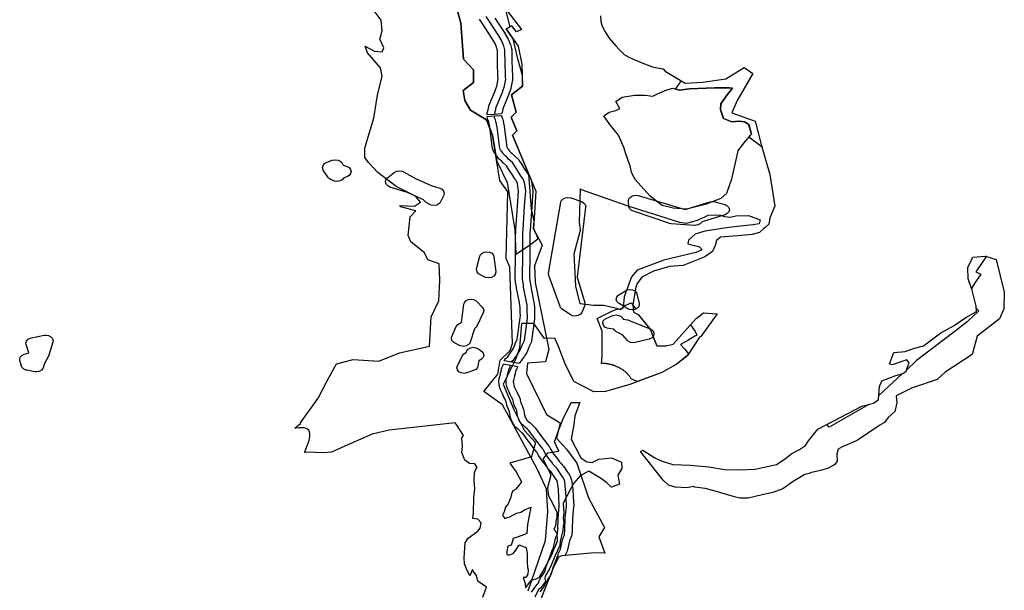
# Model space of a CAD drawing. Extents: x -9.506 to -9.311, y 38.584 to 38.769.
# Drawn here: x -9.327 to -9.311, y 38.73 to 38.74 of the extents above; entities that cross this region are included whole.
import ezdxf

# ---------------------------------------------------------------- set-up
doc = ezdxf.new("R2010")
doc.units = 0

msp = doc.modelspace()

# ---------------------------------------------------------------- linework, layer by layer
at = {"layer": 'ren_-_reserva_ecologica_nacional'}
for points in [[(-9.32021, 38.740842), (-9.31916, 38.739472), (-9.31924, 38.739436), (-9.319318, 38.739534), (-9.319408, 38.739485), (-9.319217, 38.739206), (-9.319154, 38.738915), (-9.319143, 38.738561), (-9.319321, 38.73842), (-9.319246, 38.738143), (-9.31933, 38.738063), (-9.319235, 38.73784), (-9.319306, 38.737773), (-9.318932, 38.736871), (-9.318968, 38.736265), (-9.318828, 38.736001), (-9.318952, 38.73567), (-9.318943, 38.735399), (-9.31872, 38.734322), (-9.318776, 38.734123), (-9.319063, 38.734101), (-9.319082, 38.733937), (-9.318759, 38.733278), (-9.31854, 38.73314), (-9.318599, 38.732894), (-9.318437, 38.732717), (-9.31827, 38.732491), (-9.318085, 38.731936), (-9.317828, 38.731457), (-9.317917, 38.731306), (-9.317819, 38.731042), (-9.317985, 38.731046), (-9.318515, 38.730999), (-9.318564, 38.73098), (-9.318658, 38.730789), (-9.318871, 38.730248)], [(-9.319783, 38.730334), (-9.319727, 38.730494), (-9.319862, 38.73059), (-9.319888, 38.730681), (-9.319939, 38.730756), (-9.319949, 38.730779), (-9.319992, 38.73068), (-9.320048, 38.730792), (-9.320079, 38.730872), (-9.320086, 38.730966), (-9.320068, 38.73121), (-9.32002, 38.731282), (-9.319862, 38.731395), (-9.319825, 38.731447), (-9.319808, 38.731533), (-9.319866, 38.731591), (-9.319947, 38.731599), (-9.319932, 38.731693), (-9.319931, 38.731941), (-9.319915, 38.73208), (-9.319921, 38.732212), (-9.319918, 38.732337), (-9.319897, 38.732394), (-9.319877, 38.732422), (-9.31991, 38.73248), (-9.319997, 38.732489), (-9.320076, 38.732541), (-9.32012, 38.732664), (-9.320113, 38.73276), (-9.320124, 38.732898), (-9.320097, 38.732938), (-9.320196, 38.733098), (-9.32023, 38.733141), (-9.321291, 38.733024), (-9.321563, 38.732959), (-9.322054, 38.732743), (-9.322218, 38.732667), (-9.322355, 38.732657), (-9.322611, 38.732669), (-9.322654, 38.732663), (-9.32265, 38.732674), (-9.322579, 38.732859), (-9.322567, 38.732923), (-9.322568, 38.732962), (-9.322571, 38.732995), (-9.322586, 38.733021), (-9.322606, 38.733041), (-9.322628, 38.733052), (-9.322668, 38.733061), (-9.322738, 38.73306), (-9.322809, 38.733053), (-9.322716, 38.733133), (-9.322716, 38.733142), (-9.322434, 38.73354), (-9.322279, 38.73384), (-9.32214, 38.734091), (-9.321872, 38.73416), (-9.321456, 38.734136), (-9.321123, 38.734269), (-9.320953, 38.734304), (-9.320641, 38.734377), (-9.320617, 38.734846), (-9.320493, 38.735104), (-9.320475, 38.73544), (-9.320487, 38.7357), (-9.320667, 38.735766), (-9.32072, 38.735877), (-9.320941, 38.736055), (-9.320983, 38.736159), (-9.320952, 38.73646), (-9.320863, 38.736556), (-9.321101, 38.736621), (-9.32112, 38.736639), (-9.320882, 38.736632), (-9.320785, 38.736692), (-9.320867, 38.73679), (-9.321176, 38.736944), (-9.321472, 38.737172), (-9.321626, 38.73733), (-9.321683, 38.737413), (-9.321685, 38.737566), (-9.321615, 38.737797), (-9.32154, 38.738044), (-9.321481, 38.738415), (-9.321405, 38.738722), (-9.321431, 38.738857), (-9.321642, 38.739098), (-9.321678, 38.739205), (-9.321527, 38.739126), (-9.321404, 38.739112), (-9.321378, 38.739181), (-9.321443, 38.739317), (-9.321406, 38.739451), (-9.321419, 38.739623), (-9.321679, 38.739971)], [(-9.319057, 38.730438), (-9.318778, 38.731248), (-9.318739, 38.731715), (-9.318759, 38.732076), (-9.318902, 38.732391), (-9.319469, 38.733432), (-9.319767, 38.733646), (-9.319544, 38.733923), (-9.319506, 38.734152), (-9.319342, 38.734306), (-9.319306, 38.734421), (-9.31935, 38.735649), (-9.319407, 38.735788), (-9.319382, 38.736863), (-9.319508, 38.737042), (-9.31963, 38.737775), (-9.319727, 38.738021), (-9.31998, 38.738176), (-9.320074, 38.73833), (-9.320102, 38.738494), (-9.319934, 38.738621), (-9.319935, 38.738823), (-9.320097, 38.738997), (-9.320139, 38.739575), (-9.320223, 38.73989)], [(-9.320223, 38.73989), (-9.320139, 38.739575), (-9.320097, 38.738997), (-9.319935, 38.738823), (-9.319934, 38.738621), (-9.320102, 38.738494), (-9.320074, 38.73833), (-9.31998, 38.738176), (-9.319727, 38.738021), (-9.31963, 38.737775), (-9.31956, 38.737354), (-9.319392, 38.73701), (-9.319271, 38.736248), (-9.319252, 38.735857), (-9.319031, 38.736004), (-9.318897, 38.736105), (-9.318907, 38.73615), (-9.318968, 38.736265), (-9.31896, 38.736395), (-9.319, 38.736579), (-9.319046, 38.737144), (-9.319306, 38.737773), (-9.319235, 38.73784), (-9.31933, 38.738063), (-9.319246, 38.738143), (-9.319321, 38.73842), (-9.319143, 38.738561), (-9.319148, 38.738734), (-9.319218, 38.739001), (-9.319298, 38.739325), (-9.319408, 38.739485), (-9.319346, 38.739519), (-9.319413, 38.739792)], [(-9.31959, 38.739658), (-9.319431, 38.739413), (-9.319429, 38.73941), (-9.319375, 38.739317), (-9.31937, 38.739307), (-9.319343, 38.739239), (-9.31934, 38.739232), (-9.319322, 38.739169), (-9.319319, 38.73915), (-9.319318, 38.739094), (-9.319318, 38.739094), (-9.319316, 38.738969), (-9.319309, 38.73871), (-9.319306, 38.738686), (-9.319306, 38.738678), (-9.319306, 38.738678), (-9.319307, 38.738663), (-9.319334, 38.738528), (-9.319335, 38.738522), (-9.319348, 38.738478), (-9.31935, 38.738473), (-9.319363, 38.738436), (-9.319365, 38.738434), (-9.319462, 38.738198), (-9.31947, 38.738152), (-9.319473, 38.738142), (-9.319482, 38.738114), (-9.319599, 38.738107), (-9.319712, 38.7381), (-9.319714, 38.738105), (-9.319714, 38.738113), (-9.319712, 38.738132), (-9.319709, 38.738147), (-9.319698, 38.738181), (-9.319689, 38.73823), (-9.319685, 38.738246), (-9.319584, 38.738488), (-9.319572, 38.738521), (-9.319561, 38.738559), (-9.319537, 38.738679), (-9.319539, 38.738694), (-9.31954, 38.738702), (-9.319547, 38.738966), (-9.319547, 38.738967), (-9.319547, 38.738967), (-9.319549, 38.739092), (-9.31955, 38.739138), (-9.319564, 38.739188), (-9.319588, 38.739248), (-9.319638, 38.739333), (-9.319796, 38.739578), (-9.319836, 38.739641)], [(-9.319735, 38.739684), (-9.319693, 38.739618), (-9.319534, 38.739372), (-9.31948, 38.73928), (-9.319453, 38.739212), (-9.319434, 38.739149), (-9.319433, 38.739093), (-9.319432, 38.738968), (-9.319425, 38.738704), (-9.319421, 38.738676), (-9.319447, 38.738542), (-9.31946, 38.738498), (-9.319474, 38.738461), (-9.319575, 38.738218), (-9.319584, 38.738164), (-9.319597, 38.738125), (-9.319599, 38.738107)], [(-9.317893, 38.739696), (-9.317884, 38.739602), (-9.317864, 38.73953), (-9.317815, 38.739435), (-9.317752, 38.739334), (-9.317644, 38.739212), (-9.317583, 38.739145), (-9.317509, 38.739072), (-9.317434, 38.739026), (-9.317367, 38.738997), (-9.317183, 38.73892), (-9.317052, 38.738873), (-9.316895, 38.738841), (-9.316882, 38.738839), (-9.316852, 38.738804), (-9.316527, 38.73861), (-9.316242, 38.738625), (-9.315873, 38.738679), (-9.315579, 38.73886), (-9.315437, 38.738764), (-9.315691, 38.738332), (-9.315777, 38.738133), (-9.315401, 38.737999), (-9.315303, 38.737622), (-9.315164, 38.737142), (-9.315084, 38.736627), (-9.315084, 38.736627), (-9.315168, 38.736443), (-9.315182, 38.736338), (-9.315239, 38.736288), (-9.315261, 38.736268), (-9.315331, 38.736205), (-9.315449, 38.736176), (-9.315684, 38.736152), (-9.315957, 38.736129), (-9.316024, 38.736079), (-9.316046, 38.735996), (-9.316091, 38.735902), (-9.316214, 38.735814), (-9.316374, 38.735751), (-9.316562, 38.735676), (-9.316778, 38.73566), (-9.31704, 38.735585), (-9.317223, 38.735489), (-9.3173, 38.735387), (-9.317322, 38.735326), (-9.317368, 38.735043), (-9.317362, 38.734921), (-9.317287, 38.734886), (-9.317094, 38.734649), (-9.316986, 38.73438), (-9.316837, 38.734381), (-9.316722, 38.73441), (-9.316349, 38.734819), (-9.316233, 38.734913), (-9.316014, 38.734896), (-9.316276, 38.734531), (-9.316296, 38.73452), (-9.316489, 38.734223), (-9.316674, 38.734079), (-9.316905, 38.733952), (-9.317419, 38.733758), (-9.317808, 38.733646), (-9.317996, 38.733641), (-9.318322, 38.733808), (-9.318459, 38.734092), (-9.318567, 38.734368), (-9.318626, 38.734506), (-9.318792, 38.7345), (-9.318964, 38.734741), (-9.31916, 38.73474), (-9.319195, 38.734351), (-9.31926, 38.734159), (-9.319455, 38.733764), (-9.319293, 38.733366), (-9.319121, 38.733026), (-9.318935, 38.732827), (-9.319002, 38.732593), (-9.319351, 38.732494), (-9.319294, 38.732415), (-9.319247, 38.732352), (-9.319198, 38.732263), (-9.319164, 38.732191), (-9.319209, 38.732127), (-9.319254, 38.732073), (-9.319299, 38.732046), (-9.319322, 38.732001), (-9.319332, 38.731946), (-9.319378, 38.731838), (-9.319421, 38.731783), (-9.319443, 38.731711), (-9.319465, 38.731656), (-9.319431, 38.731603), (-9.31939, 38.731617), (-9.31935, 38.73163), (-9.319244, 38.731685), (-9.319174, 38.731701), (-9.319111, 38.731742), (-9.319013, 38.731783), (-9.319065, 38.731505), (-9.319075, 38.731359), (-9.319132, 38.73134), (-9.319217, 38.731307), (-9.319296, 38.731279), (-9.319314, 38.731222), (-9.319327, 38.731171), (-9.319382, 38.731158), (-9.319396, 38.731071), (-9.319399, 38.731021), (-9.31938, 38.731014), (-9.319357, 38.731014), (-9.319294, 38.731038), (-9.319251, 38.731091), (-9.319204, 38.731172), (-9.319181, 38.731174), (-9.319136, 38.731152), (-9.319086, 38.731132), (-9.319072, 38.731033), (-9.319071, 38.7309), (-9.319066, 38.73081), (-9.319054, 38.730774), (-9.319058, 38.730706), (-9.319092, 38.730651), (-9.319133, 38.730654), (-9.319104, 38.730556), (-9.319095, 38.730485), (-9.319045, 38.730556), (-9.319, 38.730609), (-9.318925, 38.730631), (-9.31887, 38.730655), (-9.318826, 38.730735), (-9.318678, 38.731003), (-9.318643, 38.7311), (-9.318607, 38.731171), (-9.318585, 38.731244), (-9.318586, 38.731351), (-9.318602, 38.731384), (-9.318634, 38.731431), (-9.318607, 38.731491), (-9.318596, 38.731589), (-9.31859, 38.731611), (-9.318588, 38.731704), (-9.318684, 38.731889), (-9.31872, 38.731961), (-9.318736, 38.732101), (-9.318684, 38.732303), (-9.318813, 38.732557), (-9.31874, 38.73266), (-9.318561, 38.732685), (-9.31863, 38.732833), (-9.318555, 38.733046), (-9.31849, 38.733206), (-9.318361, 38.733467), (-9.318221, 38.733471), (-9.318305, 38.733252), (-9.318322, 38.733114), (-9.318365, 38.732877), (-9.318294, 38.732744), (-9.318207, 38.732578), (-9.318112, 38.732515), (-9.318023, 38.732505), (-9.317918, 38.732555), (-9.317712, 38.732578), (-9.317551, 38.73251), (-9.317545, 38.732406), (-9.317609, 38.732297), (-9.317586, 38.732153), (-9.317711, 38.732107), (-9.317792, 38.732183), (-9.317889, 38.732251), (-9.318076, 38.732361), (-9.318211, 38.732296), (-9.318324, 38.732164), (-9.318379, 38.732064), (-9.318493, 38.731849), (-9.318483, 38.731689), (-9.318489, 38.731613), (-9.31848, 38.731527), (-9.318491, 38.731482), (-9.318499, 38.73141), (-9.318538, 38.731234), (-9.318547, 38.731169), (-9.318621, 38.731003), (-9.318679, 38.730859), (-9.318713, 38.730789), (-9.318782, 38.730671), (-9.318787, 38.730632), (-9.318775, 38.730587), (-9.318857, 38.730482), (-9.318888, 38.73046), (-9.318949, 38.730333)], [(-9.319329, 38.734119), (-9.319315, 38.734132), (-9.319292, 38.734152), (-9.319267, 38.734184), (-9.319249, 38.734209), (-9.319225, 38.734241), (-9.319202, 38.734279), (-9.319182, 38.734312), (-9.319165, 38.734356), (-9.319147, 38.734402), (-9.319137, 38.734424), (-9.319126, 38.734446), (-9.319116, 38.734467), (-9.319065, 38.734825), (-9.319065, 38.734878), (-9.319068, 38.734917), (-9.319069, 38.734958), (-9.319068, 38.735004), (-9.319071, 38.735042), (-9.319081, 38.735091), (-9.319128, 38.735324), (-9.319132, 38.735366), (-9.319142, 38.735417), (-9.319147, 38.735473), (-9.319141, 38.735835), (-9.31914, 38.736153), (-9.31914, 38.736205), (-9.319137, 38.73625), (-9.319111, 38.736627), (-9.319092, 38.736869), (-9.319113, 38.737008), (-9.319127, 38.737051), (-9.31914, 38.737076), (-9.319163, 38.737104), (-9.319221, 38.737195), (-9.319243, 38.737232), (-9.319259, 38.737258), (-9.319305, 38.737331), (-9.319363, 38.737381), (-9.319398, 38.737416), (-9.31943, 38.737444), (-9.319454, 38.737472), (-9.319464, 38.737488), (-9.319481, 38.737514), (-9.3195, 38.737535), (-9.319505, 38.737548), (-9.319511, 38.73756), (-9.319555, 38.737904), (-9.319564, 38.737951), (-9.319572, 38.737998), (-9.319579, 38.738021), (-9.319595, 38.738054), (-9.319598, 38.738073), (-9.319598, 38.738084)], [(-9.319003, 38.730416), (-9.318962, 38.730469), (-9.318962, 38.73047), (-9.318909, 38.730538), (-9.318895, 38.730556), (-9.318884, 38.73058), (-9.318866, 38.730622), (-9.318862, 38.73063), (-9.318843, 38.730663), (-9.318838, 38.730671), (-9.318835, 38.730675), (-9.318805, 38.730712), (-9.318791, 38.730736), (-9.318782, 38.730753), (-9.318764, 38.730831), (-9.318761, 38.730841), (-9.318712, 38.730969), (-9.318685, 38.731042), (-9.318685, 38.731043), (-9.318682, 38.731051), (-9.318676, 38.73107), (-9.318671, 38.731082), (-9.318669, 38.731086), (-9.318645, 38.731134), (-9.318617, 38.731278), (-9.318611, 38.731297), (-9.318583, 38.731354), (-9.318579, 38.73143), (-9.318572, 38.731607), (-9.318572, 38.731611), (-9.318553, 38.731799), (-9.31856, 38.731948), (-9.318567, 38.732066), (-9.318574, 38.732118), (-9.318581, 38.732181), (-9.318594, 38.732219), (-9.318612, 38.732247), (-9.318645, 38.732292), (-9.318646, 38.732294), (-9.318684, 38.73235), (-9.318695, 38.732365), (-9.318721, 38.732392), (-9.318745, 38.732419), (-9.318751, 38.732426), (-9.318756, 38.732432), (-9.318775, 38.732463), (-9.318798, 38.732492), (-9.318835, 38.732537), (-9.318838, 38.73254), (-9.318842, 38.732546), (-9.318883, 38.732611), (-9.318887, 38.732618), (-9.318911, 38.732664), (-9.318919, 38.732677), (-9.319053, 38.73285), (-9.319053, 38.73285), (-9.319054, 38.732852), (-9.319137, 38.732965), (-9.319155, 38.732982), (-9.319189, 38.733013), (-9.319195, 38.733019), (-9.319209, 38.733034), (-9.319222, 38.733043), (-9.319233, 38.733052), (-9.319256, 38.733073), (-9.319268, 38.733085), (-9.319272, 38.733091), (-9.319303, 38.733139), (-9.319308, 38.733149), (-9.319319, 38.733173), (-9.319322, 38.73318), (-9.319339, 38.733228), (-9.319342, 38.733242), (-9.319347, 38.733279), (-9.319353, 38.733316), (-9.319364, 38.733349), (-9.319385, 38.733388), (-9.319389, 38.733398), (-9.319392, 38.733405), (-9.319392, 38.733406), (-9.319392, 38.733406), (-9.319397, 38.733421), (-9.3194, 38.733432), (-9.319408, 38.733478), (-9.319412, 38.733488), (-9.319427, 38.73352), (-9.31945, 38.733564), (-9.319452, 38.733569), (-9.319469, 38.733608), (-9.31949, 38.733653), (-9.319493, 38.73366), (-9.319508, 38.733703), (-9.319509, 38.733706), (-9.31951, 38.733709), (-9.319521, 38.733749), (-9.319523, 38.733764), (-9.319525, 38.733806), (-9.319525, 38.733808), (-9.319524, 38.73382), (-9.31952, 38.73385), (-9.319519, 38.733855), (-9.319512, 38.733885), (-9.319509, 38.733894), (-9.319502, 38.733912), (-9.319501, 38.733929), (-9.319498, 38.733944), (-9.319491, 38.733964), (-9.319482, 38.73401), (-9.319476, 38.734027), (-9.319457, 38.734069), (-9.319451, 38.734089), (-9.319226, 38.73405), (-9.319233, 38.734024), (-9.319238, 38.734013), (-9.319256, 38.733974), (-9.319264, 38.733932), (-9.319266, 38.733924), (-9.319272, 38.733908), (-9.319273, 38.733889), (-9.319278, 38.733871), (-9.319286, 38.733848), (-9.319291, 38.733825), (-9.319294, 38.733806), (-9.319293, 38.733778), (-9.319285, 38.733748), (-9.319272, 38.733712), (-9.319252, 38.733669), (-9.319251, 38.733667), (-9.319234, 38.733628), (-9.319213, 38.733586), (-9.319212, 38.733585), (-9.319194, 38.733548), (-9.319191, 38.73354), (-9.319184, 38.73352), (-9.319181, 38.733508), (-9.319172, 38.733462), (-9.31917, 38.733454), (-9.319169, 38.733454), (-9.319169, 38.733451), (-9.319148, 38.733412), (-9.319143, 38.733401), (-9.319128, 38.733357), (-9.319125, 38.733344), (-9.319118, 38.7333), (-9.319118, 38.733299), (-9.319114, 38.733269), (-9.319101, 38.733231), (-9.319094, 38.733215), (-9.319072, 38.733181), (-9.319063, 38.733173), (-9.319047, 38.733162), (-9.31903, 38.733148), (-9.319012, 38.733128), (-9.318979, 38.733098), (-9.318977, 38.733096), (-9.318952, 38.733073), (-9.318943, 38.733062), (-9.318942, 38.733061), (-9.318854, 38.732941), (-9.318854, 38.732941), (-9.31872, 38.732768), (-9.31872, 38.732768), (-9.318718, 38.732764), (-9.318704, 38.732745), (-9.318698, 38.732735), (-9.318674, 38.732687), (-9.318639, 38.732631), (-9.318604, 38.73259), (-9.318602, 38.732588), (-9.318575, 38.732554), (-9.318574, 38.732553), (-9.31857, 38.732546), (-9.318553, 38.732518), (-9.318534, 38.732498), (-9.318506, 38.732467), (-9.318501, 38.732462), (-9.318486, 38.732442), (-9.318485, 38.732441), (-9.318482, 38.732437), (-9.318443, 38.732379), (-9.31841, 38.732333), (-9.318408, 38.73233), (-9.318383, 38.732292), (-9.318374, 38.732274), (-9.318356, 38.73222), (-9.318352, 38.732205), (-9.318344, 38.732135), (-9.318344, 38.732134), (-9.318338, 38.73208), (-9.318337, 38.732077), (-9.31833, 38.731956), (-9.31833, 38.731955), (-9.318322, 38.7318), (-9.318322, 38.731798), (-9.318323, 38.73179), (-9.318342, 38.731599), (-9.318349, 38.731424), (-9.318349, 38.731423), (-9.318354, 38.731332), (-9.318361, 38.731304), (-9.318391, 38.731242), (-9.318419, 38.731097), (-9.318426, 38.731077), (-9.318454, 38.731022), (-9.318458, 38.731007), (-9.31846, 38.731004), (-9.31846, 38.731004), (-9.318515, 38.730999), (-9.318564, 38.73098), (-9.318658, 38.730789), (-9.318871, 38.730248)], [(-9.318863, 38.730423), (-9.31881, 38.730492), (-9.318791, 38.730517), (-9.318775, 38.73055), (-9.318756, 38.730594), (-9.318737, 38.730627), (-9.318703, 38.73067), (-9.318686, 38.7307), (-9.318671, 38.730726), (-9.31865, 38.730815), (-9.318601, 38.730944), (-9.318574, 38.731018), (-9.31857, 38.731028), (-9.318564, 38.731049), (-9.318562, 38.731053), (-9.318533, 38.73111), (-9.318503, 38.731265), (-9.318469, 38.731336), (-9.318464, 38.731427), (-9.318457, 38.731604), (-9.318438, 38.731797), (-9.318445, 38.731952), (-9.318452, 38.732072), (-9.318459, 38.732126), (-9.318467, 38.732197), (-9.318485, 38.732251), (-9.31851, 38.732289), (-9.318544, 38.732336), (-9.318584, 38.732395), (-9.318599, 38.732415), (-9.318627, 38.732445), (-9.318652, 38.732472), (-9.318674, 38.732507), (-9.3187, 38.732541), (-9.318739, 38.732586), (-9.31878, 38.732651), (-9.318806, 38.732702), (-9.318819, 38.732722), (-9.318954, 38.732896), (-9.319042, 38.733016), (-9.319066, 38.73304), (-9.319102, 38.733072), (-9.319123, 38.733095), (-9.319146, 38.73311), (-9.319169, 38.733131), (-9.3192, 38.733179), (-9.319211, 38.733204), (-9.319228, 38.733252), (-9.319233, 38.733289), (-9.319239, 38.733333), (-9.319255, 38.733377), (-9.319278, 38.733422), (-9.319281, 38.73343), (-9.319286, 38.733444), (-9.319295, 38.733496), (-9.319302, 38.733516), (-9.31932, 38.733553), (-9.319343, 38.733598), (-9.31936, 38.733638), (-9.319382, 38.733684), (-9.319397, 38.733727), (-9.319408, 38.733767), (-9.31941, 38.733809), (-9.319406, 38.733839), (-9.319399, 38.733869), (-9.319388, 38.733896), (-9.319386, 38.733922), (-9.319378, 38.733946), (-9.319368, 38.733996), (-9.319346, 38.734044), (-9.319339, 38.73407)]]:
    msp.add_lwpolyline(points, dxfattribs=at)
for points in [[(-9.316594, 38.73865), (-9.316527, 38.73861), (-9.316242, 38.738625), (-9.315873, 38.738679), (-9.315579, 38.73886), (-9.315437, 38.738764), (-9.315691, 38.738332), (-9.315777, 38.738133), (-9.315401, 38.737999), (-9.315303, 38.737622), (-9.31529, 38.737578), (-9.315505, 38.737742), (-9.315482, 38.737767), (-9.315462, 38.737789), (-9.315493, 38.737896), (-9.315502, 38.737928), (-9.315506, 38.737942), (-9.315571, 38.73799), (-9.315659, 38.738), (-9.315716, 38.737994), (-9.315776, 38.737988), (-9.315914, 38.738043), (-9.315922, 38.738069), (-9.315936, 38.738114), (-9.315959, 38.738185), (-9.315954, 38.738279), (-9.315869, 38.738402), (-9.315767, 38.738527), (-9.315819, 38.738534), (-9.316057, 38.738535), (-9.316457, 38.73852), (-9.316625, 38.738498), (-9.316663, 38.73851), (-9.316678, 38.738521), (-9.316606, 38.738622), (-9.316594, 38.73865)], [(-9.315462, 38.737789), (-9.315482, 38.737767), (-9.315591, 38.737646), (-9.315679, 38.737523), (-9.315784, 38.737063), (-9.315861, 38.736834), (-9.315952, 38.736754), (-9.316209, 38.736654), (-9.316508, 38.736579), (-9.316722, 38.736596), (-9.316898, 38.736643), (-9.317094, 38.736788), (-9.317336, 38.737063), (-9.31739, 38.737175), (-9.317407, 38.737255), (-9.317489, 38.737488), (-9.31751, 38.737564), (-9.317599, 38.73777), (-9.31774, 38.737942), (-9.317835, 38.738086), (-9.317749, 38.738145), (-9.317642, 38.738172), (-9.317577, 38.738201), (-9.317643, 38.738314), (-9.317541, 38.738387), (-9.317346, 38.738415), (-9.317174, 38.738415), (-9.317047, 38.738401), (-9.316975, 38.738437), (-9.316825, 38.738505), (-9.316727, 38.73853), (-9.316625, 38.738498), (-9.316457, 38.73852), (-9.316057, 38.738535), (-9.315819, 38.738534), (-9.315767, 38.738527), (-9.315869, 38.738402), (-9.315954, 38.738279), (-9.315959, 38.738185), (-9.315914, 38.738043), (-9.315776, 38.737988), (-9.315659, 38.738), (-9.315571, 38.73799), (-9.315506, 38.737942), (-9.315462, 38.737789)], [(-9.318977, 38.73687), (-9.318977, 38.736863), (-9.318996, 38.736622), (-9.319022, 38.736245), (-9.319025, 38.736203), (-9.319025, 38.736153), (-9.319026, 38.735835), (-9.319026, 38.735834), (-9.319032, 38.735476), (-9.319027, 38.735427), (-9.319018, 38.735379), (-9.319017, 38.735374), (-9.319013, 38.735334), (-9.318968, 38.735105), (-9.318957, 38.735056), (-9.318956, 38.735047), (-9.318953, 38.735009), (-9.318953, 38.735005), (-9.318953, 38.735004), (-9.318953, 38.734958), (-9.318953, 38.73492), (-9.31895, 38.734883), (-9.31895, 38.734879), (-9.31895, 38.734877), (-9.31895, 38.734824), (-9.318951, 38.734815), (-9.319001, 38.734457), (-9.319007, 38.734437), (-9.319017, 38.734415), (-9.319019, 38.734411), (-9.31903, 38.734391), (-9.319038, 38.734373), (-9.319055, 38.73433), (-9.319055, 38.734329), (-9.319072, 38.734286), (-9.319078, 38.734274), (-9.319098, 38.73424), (-9.319098, 38.73424), (-9.319121, 38.734202), (-9.319124, 38.734197), (-9.319126, 38.734196), (-9.319149, 38.734165), (-9.319166, 38.734141), (-9.319166, 38.73414), (-9.319168, 38.734138), (-9.319193, 38.734106), (-9.319201, 38.734097), (-9.319438, 38.734137), (-9.319429, 38.734163), (-9.319417, 38.734177), (-9.319403, 38.73419), (-9.319399, 38.734193), (-9.319384, 38.734206), (-9.319367, 38.734229), (-9.31935, 38.734253), (-9.31935, 38.734253), (-9.319349, 38.734255), (-9.319327, 38.734283), (-9.319307, 38.734317), (-9.31929, 38.734345), (-9.319276, 38.734382), (-9.319258, 38.734428), (-9.319256, 38.734433), (-9.319245, 38.734454), (-9.319244, 38.734458), (-9.319233, 38.734478), (-9.319229, 38.734488), (-9.319181, 38.73483), (-9.31918, 38.734875), (-9.319183, 38.734911), (-9.319183, 38.734915), (-9.319183, 38.734916), (-9.319184, 38.734958), (-9.319184, 38.734959), (-9.319184, 38.735002), (-9.319186, 38.735032), (-9.319195, 38.735076), (-9.319195, 38.735077), (-9.319242, 38.73531), (-9.319242, 38.735316), (-9.319247, 38.735356), (-9.319256, 38.735404), (-9.319257, 38.735411), (-9.319262, 38.735467), (-9.319262, 38.735472), (-9.319262, 38.735475), (-9.319256, 38.735836), (-9.319256, 38.736153), (-9.319256, 38.736154), (-9.319255, 38.736206), (-9.319255, 38.73621), (-9.319252, 38.736254), (-9.319252, 38.736255), (-9.319226, 38.736631), (-9.319226, 38.736632), (-9.319208, 38.736866), (-9.319227, 38.736992), (-9.319237, 38.737023), (-9.319244, 38.737035), (-9.319261, 38.737057), (-9.319262, 38.737058), (-9.319265, 38.737064), (-9.319324, 38.737154), (-9.319325, 38.737157), (-9.319347, 38.737193), (-9.319363, 38.737218), (-9.319363, 38.737218), (-9.319401, 38.73728), (-9.319449, 38.73732), (-9.319455, 38.737326), (-9.319486, 38.737358), (-9.319515, 38.737383), (-9.319527, 38.737394), (-9.31955, 38.737423), (-9.319553, 38.737426), (-9.319557, 38.737432), (-9.319567, 38.737447), (-9.31958, 38.737468), (-9.319594, 38.737483), (-9.319599, 38.737489), (-9.319611, 38.73751), (-9.319614, 38.737519), (-9.319617, 38.737525), (-9.319626, 38.737551), (-9.31967, 38.737894), (-9.319678, 38.737938), (-9.319678, 38.737939), (-9.319686, 38.737982), (-9.319689, 38.737995), (-9.319702, 38.738022), (-9.319709, 38.738041), (-9.319712, 38.738061), (-9.319713, 38.738072), (-9.319713, 38.738075), (-9.319598, 38.738084), (-9.319485, 38.738091), (-9.319483, 38.738085), (-9.319483, 38.738079), (-9.319482, 38.738076), (-9.319471, 38.738053), (-9.319466, 38.73804), (-9.31946, 38.738017), (-9.319458, 38.73801), (-9.31945, 38.737964), (-9.319441, 38.737918), (-9.31944, 38.737913), (-9.319398, 38.737582), (-9.319394, 38.737574), (-9.319387, 38.737566), (-9.319382, 38.73756), (-9.319379, 38.737555), (-9.319362, 38.737529), (-9.319361, 38.737529), (-9.319354, 38.737517), (-9.319339, 38.737499), (-9.319312, 38.737476), (-9.319306, 38.737471), (-9.319275, 38.737438), (-9.31922, 38.737391), (-9.319206, 38.737376), (-9.319202, 38.73737), (-9.319156, 38.737298), (-9.31914, 38.737272), (-9.319138, 38.73727), (-9.319117, 38.737234), (-9.319062, 38.737148), (-9.319042, 38.737123), (-9.319041, 38.737122), (-9.319034, 38.73711), (-9.319021, 38.737085), (-9.319016, 38.737074), (-9.319002, 38.737031), (-9.318999, 38.737019), (-9.318978, 38.73688), (-9.318977, 38.73687)], [(-9.321903, 38.737187), (-9.321911, 38.737153), (-9.321935, 38.737123), (-9.321964, 38.737106), (-9.322025, 38.737081), (-9.322028, 38.737078), (-9.322048, 38.737055), (-9.322086, 38.737035), (-9.322129, 38.737027), (-9.322173, 38.737034), (-9.322178, 38.737036), (-9.322181, 38.737036), (-9.322222, 38.737052), (-9.322251, 38.737068), (-9.322274, 38.737092), (-9.322351, 38.737211), (-9.322351, 38.737214), (-9.322354, 38.737216), (-9.322363, 38.737251), (-9.322355, 38.737285), (-9.32233, 38.737315), (-9.3223, 38.737332), (-9.322209, 38.737368), (-9.322205, 38.737369), (-9.322202, 38.737371), (-9.322158, 38.737378), (-9.322114, 38.737372), (-9.322077, 38.737352), (-9.322055, 38.73733), (-9.322029, 38.737291), (-9.321967, 38.737267), (-9.321937, 38.737251), (-9.321912, 38.737222), (-9.321903, 38.737187)], [(-9.320406, 38.736838), (-9.320413, 38.736805), (-9.320464, 38.736697), (-9.320465, 38.736696), (-9.320465, 38.736695), (-9.32049, 38.736665), (-9.320526, 38.736645), (-9.32057, 38.736638), (-9.320615, 38.736644), (-9.320643, 38.736657), (-9.320675, 38.736677), (-9.320684, 38.736683), (-9.320693, 38.73669), (-9.320737, 38.736732), (-9.320996, 38.736848), (-9.321278, 38.736938), (-9.321315, 38.736957), (-9.321341, 38.736986), (-9.32135, 38.73702), (-9.321342, 38.737055), (-9.321317, 38.737084), (-9.321208, 38.737172), (-9.321208, 38.737173), (-9.321171, 38.737193), (-9.321127, 38.7372), (-9.321083, 38.737193), (-9.321059, 38.737183), (-9.320867, 38.737077), (-9.320613, 38.736963), (-9.320477, 38.73692), (-9.32044, 38.736901), (-9.320415, 38.736872), (-9.320406, 38.736838)], [(-9.318129, 38.736622), (-9.31813, 38.736613), (-9.318264, 38.735487), (-9.318143, 38.735071), (-9.31814, 38.735052), (-9.318146, 38.735021), (-9.318191, 38.73492), (-9.318192, 38.734918), (-9.318193, 38.734916), (-9.318217, 38.734887), (-9.318254, 38.734867), (-9.318298, 38.734859), (-9.318342, 38.734866), (-9.318375, 38.734881), (-9.318507, 38.734971), (-9.318509, 38.734973), (-9.318512, 38.734975), (-9.318537, 38.735004), (-9.318542, 38.735015), (-9.318723, 38.735516), (-9.318727, 38.735539), (-9.318726, 38.735553), (-9.318528, 38.736693), (-9.318521, 38.736714), (-9.318497, 38.736744), (-9.31846, 38.736764), (-9.318416, 38.736771), (-9.318372, 38.736765), (-9.31837, 38.736763), (-9.318367, 38.736763), (-9.318197, 38.736703), (-9.318164, 38.736685), (-9.318139, 38.736656), (-9.318129, 38.736622)], [(-9.315321, 38.73641), (-9.315339, 38.736343), (-9.315442, 38.736327), (-9.315592, 38.736313), (-9.315828, 38.736288), (-9.316212, 38.736225), (-9.316367, 38.736181), (-9.316476, 38.736084), (-9.316484, 38.736024), (-9.31638, 38.735998), (-9.316299, 38.735975), (-9.316252, 38.735925), (-9.316356, 38.735881), (-9.316871, 38.735759), (-9.3173, 38.735597), (-9.317394, 38.735491), (-9.317508, 38.735172), (-9.317525, 38.734996), (-9.317571, 38.734968), (-9.317631, 38.73498), (-9.317839, 38.735029), (-9.318001, 38.735028), (-9.318219, 38.735058), (-9.31829, 38.735339), (-9.318314, 38.73586), (-9.318213, 38.736241), (-9.318226, 38.736373), (-9.318213, 38.736906), (-9.318201, 38.736899), (-9.317449, 38.736636), (-9.316617, 38.736374), (-9.316507, 38.736354), (-9.316345, 38.736398), (-9.316224, 38.736453), (-9.316158, 38.736487), (-9.31604, 38.736491), (-9.315957, 38.736484), (-9.315893, 38.736461), (-9.315801, 38.736455), (-9.315712, 38.736473), (-9.315509, 38.736478), (-9.315321, 38.73641)], [(-9.315817, 38.736573), (-9.315825, 38.736539), (-9.31585, 38.736509), (-9.315887, 38.73649), (-9.315889, 38.736489), (-9.31589, 38.736489), (-9.316256, 38.736376), (-9.316281, 38.736353), (-9.316284, 38.736351), (-9.316286, 38.736347), (-9.316323, 38.736328), (-9.316367, 38.73632), (-9.316379, 38.736321), (-9.316754, 38.736347), (-9.316786, 38.736353), (-9.316787, 38.736353), (-9.316789, 38.736354), (-9.317362, 38.736547), (-9.317397, 38.736565), (-9.317423, 38.736594), (-9.317432, 38.736621), (-9.317442, 38.736706), (-9.317442, 38.736713), (-9.317434, 38.736748), (-9.31741, 38.736777), (-9.317373, 38.736797), (-9.317329, 38.736805), (-9.317287, 38.736799), (-9.31653, 38.736578), (-9.316127, 38.736698), (-9.316087, 38.736704), (-9.316048, 38.736699), (-9.315894, 38.736657), (-9.315892, 38.736656), (-9.31589, 38.736656), (-9.315852, 38.736637), (-9.315827, 38.736608), (-9.315817, 38.736573)], [(-9.319575, 38.735567), (-9.319583, 38.735532), (-9.319608, 38.735503), (-9.319645, 38.735483), (-9.319688, 38.735476), (-9.319733, 38.735482), (-9.319751, 38.735489), (-9.319831, 38.735529), (-9.319851, 38.735541), (-9.319876, 38.73557), (-9.319886, 38.735604), (-9.319884, 38.735622), (-9.319833, 38.735824), (-9.319827, 38.73584), (-9.319802, 38.73587), (-9.319765, 38.735889), (-9.319722, 38.735897), (-9.319677, 38.73589), (-9.31964, 38.735871), (-9.319614, 38.735842), (-9.319606, 38.735815), (-9.319576, 38.735575), (-9.319575, 38.735567)], [(-9.311393, 38.735244), (-9.311398, 38.734975), (-9.311473, 38.734814), (-9.311831, 38.734536), (-9.31191, 38.73424), (-9.312344, 38.733959), (-9.312475, 38.733837), (-9.312889, 38.733699), (-9.313131, 38.733578), (-9.313123, 38.733461), (-9.313156, 38.733324), (-9.313262, 38.733225), (-9.313323, 38.733145), (-9.313395, 38.733103), (-9.313594, 38.732967), (-9.313747, 38.732867), (-9.313775, 38.732854), (-9.313775, 38.732854), (-9.313776, 38.732854), (-9.313922, 38.732788), (-9.313991, 38.732762), (-9.314064, 38.732717), (-9.314087, 38.732642), (-9.314084, 38.732525), (-9.314084, 38.732523), (-9.314122, 38.73247), (-9.314137, 38.732458), (-9.31424, 38.732408), (-9.314353, 38.732372), (-9.314516, 38.732335), (-9.314528, 38.732328), (-9.314603, 38.732312), (-9.314792, 38.732197), (-9.314955, 38.732078), (-9.315119, 38.732022), (-9.315289, 38.731981), (-9.315517, 38.731929), (-9.315651, 38.731929), (-9.315651, 38.731929), (-9.315736, 38.731948), (-9.316085, 38.732054), (-9.316207, 38.732085), (-9.316371, 38.732108), (-9.316372, 38.732108), (-9.316394, 38.732117), (-9.3165, 38.732097), (-9.316688, 38.732103), (-9.316798, 38.732139), (-9.316881, 38.732219), (-9.317246, 38.732682), (-9.317211, 38.732702), (-9.317014, 38.732578), (-9.316898, 38.732525), (-9.316725, 38.732473), (-9.316448, 38.732458), (-9.316146, 38.732433), (-9.315895, 38.732391), (-9.315654, 38.732385), (-9.315401, 38.732396), (-9.315258, 38.732425), (-9.315057, 38.732472), (-9.314937, 38.732549), (-9.314814, 38.73265), (-9.314686, 38.732713), (-9.31459, 38.732778), (-9.314543, 38.732851), (-9.314395, 38.733038), (-9.313912, 38.733292), (-9.313686, 38.733409), (-9.313499, 38.733458), (-9.313418, 38.733515), (-9.3134, 38.733726), (-9.313361, 38.733818), (-9.313137, 38.733905), (-9.313027, 38.733934), (-9.312973, 38.733972), (-9.312949, 38.734037), (-9.312923, 38.73411), (-9.312963, 38.734154), (-9.3132, 38.734073), (-9.313238, 38.734089), (-9.31317, 38.734272), (-9.312989, 38.73429), (-9.312837, 38.734344), (-9.312691, 38.734383), (-9.312416, 38.734589), (-9.312202, 38.73471), (-9.312014, 38.734836), (-9.311838, 38.734934), (-9.311846, 38.735022), (-9.31191, 38.735276), (-9.311972, 38.735461), (-9.31198, 38.735641), (-9.311898, 38.735809), (-9.311695, 38.735826), (-9.311522, 38.73577), (-9.311393, 38.735244)], [(-9.311682, 38.735822), (-9.311853, 38.73557), (-9.311771, 38.735537), (-9.311871, 38.735385), (-9.311919, 38.735305), (-9.31192, 38.735304), (-9.311972, 38.735461), (-9.31198, 38.735641), (-9.311898, 38.735809), (-9.311695, 38.735826), (-9.311682, 38.735822)], [(-9.317266, 38.73505), (-9.317275, 38.735015), (-9.317299, 38.734986), (-9.317336, 38.734966), (-9.31738, 38.734959), (-9.317424, 38.734965), (-9.317451, 38.734977), (-9.317592, 38.73506), (-9.317603, 38.735067), (-9.317629, 38.735097), (-9.317638, 38.735131), (-9.31763, 38.735165), (-9.317605, 38.735195), (-9.317595, 38.735202), (-9.317489, 38.735269), (-9.317462, 38.735282), (-9.317418, 38.735289), (-9.317374, 38.735283), (-9.317336, 38.735264), (-9.317311, 38.735235), (-9.317304, 38.735216), (-9.317268, 38.735065), (-9.317266, 38.73505)], [(-9.319769, 38.734948), (-9.319777, 38.734915), (-9.319882, 38.734695), (-9.319882, 38.734695), (-9.319882, 38.734694), (-9.319907, 38.734664), (-9.319916, 38.734658), (-9.319918, 38.734656), (-9.319985, 38.734441), (-9.31999, 38.734429), (-9.320014, 38.7344), (-9.320051, 38.73438), (-9.320095, 38.734372), (-9.320139, 38.734379), (-9.32016, 38.734387), (-9.320238, 38.734428), (-9.320255, 38.734439), (-9.320281, 38.734468), (-9.32029, 38.734502), (-9.320283, 38.734534), (-9.320211, 38.734692), (-9.32021, 38.734693), (-9.320209, 38.734695), (-9.320185, 38.734724), (-9.320169, 38.734735), (-9.320129, 38.734757), (-9.320087, 38.735053), (-9.32008, 38.735076), (-9.320055, 38.735105), (-9.320018, 38.735125), (-9.319974, 38.735133), (-9.31993, 38.735126), (-9.319893, 38.735107), (-9.31988, 38.735095), (-9.319791, 38.734999), (-9.319779, 38.734982), (-9.319769, 38.734948)], [(-9.316338, 38.734554), (-9.316374, 38.734537), (-9.316487, 38.734469), (-9.316601, 38.734405), (-9.316532, 38.734325), (-9.316481, 38.734255), (-9.316475, 38.734246), (-9.316489, 38.734223), (-9.316509, 38.734209), (-9.316513, 38.734204), (-9.316674, 38.734079), (-9.316905, 38.733952), (-9.317295, 38.733805), (-9.317295, 38.733805), (-9.317393, 38.733843), (-9.317398, 38.733852), (-9.317403, 38.733861), (-9.317409, 38.73387), (-9.317415, 38.733878), (-9.317421, 38.733887), (-9.317427, 38.733896), (-9.317434, 38.733904), (-9.317441, 38.733912), (-9.317448, 38.733921), (-9.317456, 38.733929), (-9.317463, 38.733936), (-9.317471, 38.733944), (-9.317479, 38.733952), (-9.317488, 38.733959), (-9.317496, 38.733966), (-9.317505, 38.733974), (-9.317514, 38.733981), (-9.317523, 38.733987), (-9.317532, 38.733994), (-9.317542, 38.734), (-9.317552, 38.734007), (-9.317562, 38.734013), (-9.317572, 38.734018), (-9.317582, 38.734024), (-9.317593, 38.73403), (-9.317604, 38.734035), (-9.317614, 38.73404), (-9.317625, 38.734045), (-9.317637, 38.73405), (-9.317644, 38.734053), (-9.317652, 38.734056), (-9.317659, 38.734059), (-9.317667, 38.734062), (-9.317675, 38.734065), (-9.317683, 38.734068), (-9.31769, 38.73407), (-9.317698, 38.734073), (-9.317706, 38.734075), (-9.317714, 38.734077), (-9.317722, 38.734079), (-9.317731, 38.734081), (-9.317739, 38.734083), (-9.317747, 38.734085), (-9.317755, 38.734087), (-9.317764, 38.734088), (-9.317772, 38.73409), (-9.317781, 38.734091), (-9.317789, 38.734092), (-9.317797, 38.734093), (-9.317806, 38.734094), (-9.317814, 38.734095), (-9.317823, 38.734095), (-9.317831, 38.734096), (-9.31784, 38.734096), (-9.317848, 38.734096), (-9.317857, 38.734097), (-9.317866, 38.734097), (-9.317874, 38.734097), (-9.317863, 38.734209), (-9.317863, 38.734575), (-9.317863, 38.734615), (-9.317943, 38.734823), (-9.317717, 38.734933), (-9.317618, 38.734977), (-9.317571, 38.734968), (-9.317525, 38.734996), (-9.317523, 38.735018), (-9.317522, 38.735019), (-9.317399, 38.735073), (-9.317367, 38.735031), (-9.317323, 38.734973), (-9.317336, 38.734966), (-9.317364, 38.734961), (-9.317362, 38.734921), (-9.317287, 38.734886), (-9.317103, 38.734659), (-9.317092, 38.734655), (-9.317064, 38.73464), (-9.317039, 38.734611), (-9.31703, 38.734576), (-9.317038, 38.734542), (-9.317047, 38.734531), (-9.316986, 38.73438), (-9.316837, 38.734381), (-9.316722, 38.73441), (-9.316441, 38.734718), (-9.316365, 38.734612), (-9.316338, 38.734554)], [(-9.31703, 38.734576), (-9.317038, 38.734542), (-9.317062, 38.734512), (-9.317099, 38.734492), (-9.317109, 38.734489), (-9.317331, 38.734433), (-9.317366, 38.734428), (-9.31741, 38.734435), (-9.317447, 38.734454), (-9.317464, 38.73447), (-9.317536, 38.734559), (-9.31762, 38.734599), (-9.317642, 38.734611), (-9.317659, 38.734628), (-9.317676, 38.734649), (-9.317757, 38.734659), (-9.317781, 38.734664), (-9.317819, 38.734684), (-9.317844, 38.734713), (-9.317854, 38.734747), (-9.317845, 38.734782), (-9.317821, 38.734811), (-9.317791, 38.734829), (-9.31769, 38.734868), (-9.317687, 38.734869), (-9.317684, 38.734871), (-9.31764, 38.734878), (-9.317596, 38.734872), (-9.317558, 38.734853), (-9.317533, 38.734825), (-9.317525, 38.734809), (-9.317455, 38.734797), (-9.317438, 38.734793), (-9.317428, 38.73479), (-9.317092, 38.734655), (-9.317064, 38.73464), (-9.317039, 38.734611), (-9.31703, 38.734576)], [(-9.311842, 38.734981), (-9.311802, 38.734942), (-9.311991, 38.734768), (-9.312184, 38.734618), (-9.312804, 38.734145), (-9.312964, 38.733997), (-9.312949, 38.734037), (-9.312923, 38.73411), (-9.312963, 38.734154), (-9.3132, 38.734073), (-9.313238, 38.734089), (-9.31317, 38.734272), (-9.312989, 38.73429), (-9.312837, 38.734344), (-9.312691, 38.734383), (-9.312416, 38.734589), (-9.312202, 38.73471), (-9.312014, 38.734836), (-9.311838, 38.734934), (-9.311842, 38.734981)], [(-9.326698, 38.734464), (-9.326702, 38.734442), (-9.326768, 38.734229), (-9.326773, 38.734217), (-9.326773, 38.734216), (-9.326773, 38.734216), (-9.326836, 38.734095), (-9.326856, 38.734029), (-9.326861, 38.734017), (-9.326885, 38.733988), (-9.326922, 38.733968), (-9.326966, 38.73396), (-9.326995, 38.733963), (-9.32712, 38.733987), (-9.327136, 38.733991), (-9.327173, 38.73401), (-9.327199, 38.734039), (-9.327205, 38.734053), (-9.327233, 38.734144), (-9.327236, 38.734164), (-9.327228, 38.734198), (-9.327203, 38.734228), (-9.327166, 38.734248), (-9.327164, 38.734248), (-9.327162, 38.734249), (-9.327091, 38.734271), (-9.327132, 38.734404), (-9.327135, 38.734424), (-9.327126, 38.734458), (-9.327102, 38.734488), (-9.327065, 38.734507), (-9.327046, 38.734512), (-9.32684, 38.734551), (-9.326815, 38.734553), (-9.326771, 38.734547), (-9.326733, 38.734528), (-9.326708, 38.734499), (-9.326698, 38.734464)], [(-9.326698, 38.734464), (-9.326702, 38.734442), (-9.326768, 38.734229), (-9.326773, 38.734217), (-9.326773, 38.734216), (-9.326773, 38.734216), (-9.326836, 38.734095), (-9.326856, 38.734029), (-9.326861, 38.734017), (-9.326885, 38.733988), (-9.326922, 38.733968), (-9.326966, 38.73396), (-9.326995, 38.733963), (-9.32712, 38.733987), (-9.327136, 38.733991), (-9.327173, 38.73401), (-9.327199, 38.734039), (-9.327205, 38.734053), (-9.327233, 38.734144), (-9.327236, 38.734164), (-9.327228, 38.734198), (-9.327203, 38.734228), (-9.327166, 38.734248), (-9.327164, 38.734248), (-9.327162, 38.734249), (-9.327091, 38.734271), (-9.327132, 38.734404), (-9.327135, 38.734424), (-9.327126, 38.734458), (-9.327102, 38.734488), (-9.327065, 38.734507), (-9.327046, 38.734512), (-9.32684, 38.734551), (-9.326815, 38.734553), (-9.326771, 38.734547), (-9.326733, 38.734528), (-9.326708, 38.734499), (-9.326698, 38.734464)], [(-9.31977, 38.734229), (-9.319778, 38.734195), (-9.319803, 38.734165), (-9.31984, 38.734145), (-9.31985, 38.734143), (-9.319864, 38.734054), (-9.319871, 38.734031), (-9.319895, 38.734002), (-9.319932, 38.733982), (-9.319933, 38.733982), (-9.319933, 38.733982), (-9.320042, 38.733945), (-9.320086, 38.733938), (-9.32013, 38.733944), (-9.320168, 38.733963), (-9.320193, 38.733992), (-9.320202, 38.734027), (-9.320194, 38.734061), (-9.320194, 38.734061), (-9.320111, 38.734224), (-9.320087, 38.734253), (-9.320061, 38.734269), (-9.320054, 38.734272), (-9.320047, 38.73429), (-9.320043, 38.734301), (-9.320019, 38.73433), (-9.319982, 38.73435), (-9.319938, 38.734357), (-9.319894, 38.734351), (-9.319856, 38.734332), (-9.319856, 38.734332), (-9.319805, 38.734293), (-9.31978, 38.734264), (-9.31977, 38.734229)], [(-9.313034, 38.733932), (-9.313412, 38.733584), (-9.3134, 38.733726), (-9.313361, 38.733818), (-9.313137, 38.733905), (-9.313034, 38.733932)], [(-9.314249, 38.733115), (-9.313912, 38.733292), (-9.313686, 38.733409), (-9.313573, 38.733438), (-9.314209, 38.733069), (-9.314249, 38.733115)]]:
    msp.add_lwpolyline(points, close=True, dxfattribs=at)

doc.saveas('drawing.dxf')
